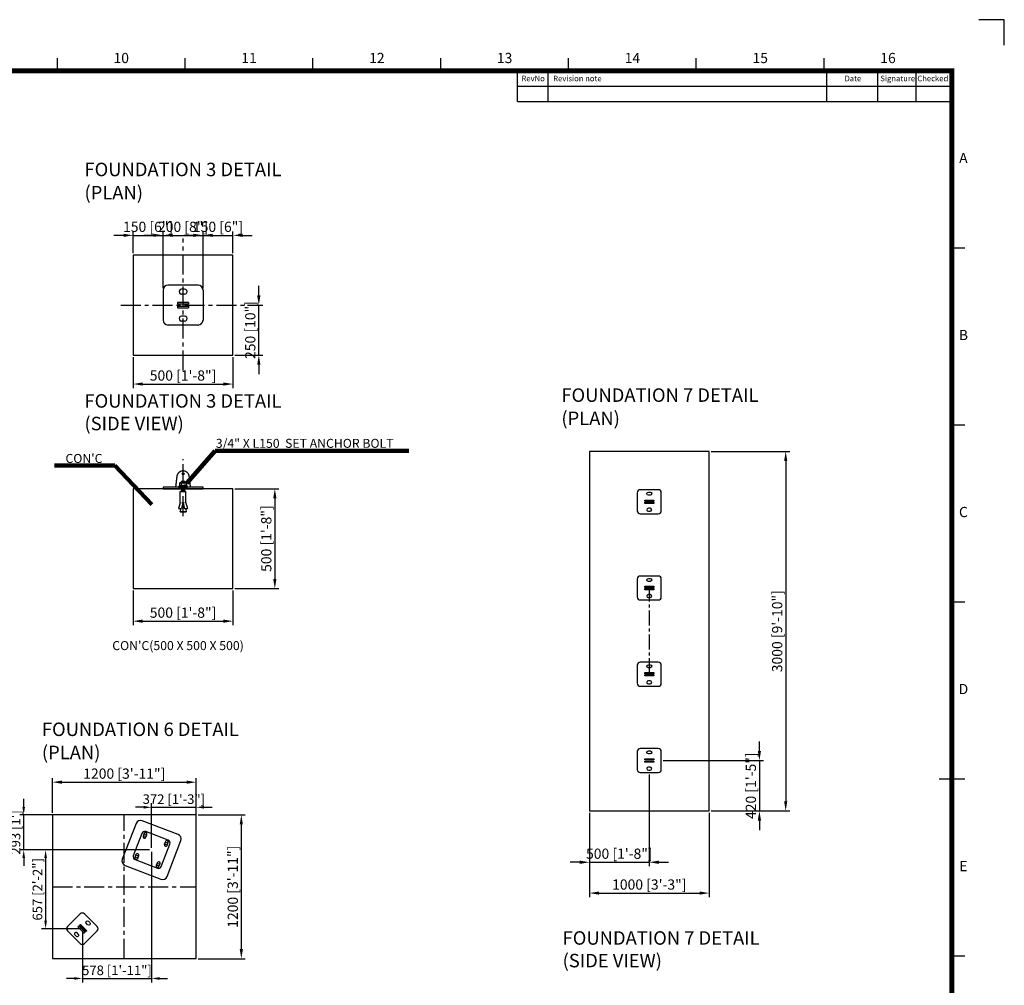
# Model space of a CAD drawing. Extents: x 0 to 134560, y 0 to 89363.
# Drawn here: x 65207 to 89862, y 65187 to 89363 of the extents above; entities that cross this region are included whole.
import ezdxf
from ezdxf.enums import TextEntityAlignment as Align

# ---------------------------------------------------------------- set-up
doc = ezdxf.new("R2010")
doc.units = 0
doc.header["$MEASUREMENT"] = 0
doc.linetypes.add('CENTER', pattern=[2, 1.25, -0.25, 0.25, -0.25])
doc.layers.get('0').update_dxf_attribs({"linetype": 'CONTINUOUS'})
doc.layers.get('DEFPOINTS').update_dxf_attribs({"linetype": 'CONTINUOUS'})
for name, color, linetype in [('Base plate', 8, 'CONTINUOUS'), ('CL', 1, 'CENTER'), ('Concrete', 8, 'CONTINUOUS'), ('DIM', 8, 'CONTINUOUS'), ('model', 7, 'CONTINUOUS'), ('Sheet', 5, 'CONTINUOUS'), ('TEXT', 8, 'CONTINUOUS')]:
    doc.layers.add(name, color=color, linetype=linetype)
doc.styles.add('style1', font='ARIAL.TTF')
doc.dimstyles.new('DYNAMO (STANDARD)', dxfattribs={"dimscale": 80, "dimtxt": 3.2, "dimasz": 3, "dimexe": 1.25, "dimexo": 0.625, "dimtad": 1, "dimdec": 0, "dimdsep": 46, "dimtxsty": 'style1', "dimcen": 0, "dimclrd": 8, "dimclre": 8, "dimclrt": 2, "dimadec": 0, "dimazin": 0, "dimtfac": 1, "dimtdec": 0, "dimtix": 1, "dimtmove": 1, "dimatfit": 3, "dimfxl": 0, "dimtolj": 1, "dimtzin": 0, "dimlwd": -1, "dimarcsym": 0})
doc.dimstyles.get("Standard").update_dxf_attribs({"dimscale": 80, "dimtxt": 3, "dimasz": 2.5, "dimexe": 1.25, "dimexo": 0.625, "dimtad": 1, "dimdec": 0, "dimdsep": 46, "dimtxsty": 'style1', "dimcen": 2.5, "dimclrd": 256, "dimclre": 256, "dimclrt": 256, "dimadec": 0, "dimazin": 0, "dimtfac": 1, "dimtdec": 0, "dimtix": 1, "dimtmove": 1, "dimatfit": 3, "dimfxl": 0, "dimtolj": 1, "dimtzin": 0, "dimlwd": -1, "dimarcsym": 0})

# ---------------------------------------------------------------- blocks, each defined once
blk = doc.blocks.new('*D266')
at = {"layer": 'DEFPOINTS', "color": 0}
for p in [(68048, 80968), (70548, 80968), (70548, 80241)]:
    blk.add_point(p, dxfattribs=at)
at = {"layer": 'DIM', "color": 8, "lineweight": -2}
for p, q in [((68048, 80918), (68048, 80141)), ((70548, 80918), (70548, 80141))]:
    blk.add_line(p, q, dxfattribs=at)
at = {"layer": 'DIM', "color": 8}
blk.add_line((68288, 80241), (70308, 80241), dxfattribs=at)
for points in [[(68288, 80281), (68288, 80201), (68048, 80241)], [(70308, 80281), (70308, 80201), (70548, 80241)]]:
    blk.add_solid(points, dxfattribs=at)
at = {"layer": 'DIM', "color": 8, "insert": (69298, 80455), "char_height": 256, "attachment_point": 5, "style": 'style1'}
blk.add_mtext('\\A1;500 [1\'-8"]', dxfattribs=at)
blk = doc.blocks.new('set anchor bolt')
at = {"color": 6}
for p, q in [((-8496.3, -25640.3), (-8491.3, -25636.7)), ((-8496.3, -25640.3), (-8496.3, -25667.2)), ((-8429.2, -25636.7), (-8491.3, -25636.7)), ((-8490.5, -25636.7), (-8479, -25636.7)), ((-8480.5, -25624.6), (-8476, -25620.5)), ((-8476, -25628.6), (-8480.5, -25624.6)), ((-8480.5, -25624.6), (-8440, -25626.8)), ((-8480.5, -25632.7), (-8476, -25628.6)), ((-8476, -25636.7), (-8480.5, -25632.7)), ((-8480.5, -25632.7), (-8440, -25634.9)), ((-8479, -25640.3), (-8479, -25667.2)), ((-8476, -25620.5), (-8442, -25620.5)), ((-8476, -25620.5), (-8444.5, -25622.8)), ((-8476, -25620.5), (-8444.5, -25622.8)), ((-8476, -25628.6), (-8444.5, -25630.9)), ((-8444.5, -25622.8), (-8442, -25620.5)), ((-8440, -25626.8), (-8444.5, -25622.8)), ((-8444.5, -25630.9), (-8440, -25626.8)), ((-8440, -25634.9), (-8444.5, -25630.9)), ((-8442, -25636.7), (-8440, -25634.9)), ((-8430.1, -25636.7), (-8441.6, -25636.7)), ((-8441.6, -25640.3), (-8441.6, -25667.2)), ((-8441.6, -25640.3), (-8441.6, -25667.2)), ((-8424.3, -25640.3), (-8429.2, -25636.7)), ((-8424.3, -25640.3), (-8429.2, -25636.7)), ((-8424.3, -25640.3), (-8424.3, -25667.2)), ((-8415.3, -25676.5), (-8505.3, -25676.5)), ((-8505.3, -25676.5), (-8505.3, -25681.2)), ((-8505.3, -25681.2), (-8415.3, -25681.2)), ((-8424.3, -25667.2), (-8496.3, -25667.2)), ((-8491.8, -25673.4), (-8491.8, -25670.3)), ((-8489.5, -25726.2), (-8431, -25726.2)), ((-8489.5, -25840.9), (-8489.5, -25726.2)), ((-8488.6, -25667.2), (-8460.3, -25667.2)), ((-8480.5, -25684.1), (-8477.3, -25681.2)), ((-8480.5, -25684.1), (-8440, -25686.4)), ((-8476, -25688.2), (-8480.5, -25684.1)), ((-8480.5, -25692.2), (-8476, -25688.2)), ((-8480.5, -25692.2), (-8440, -25694.5)), ((-8476, -25696.3), (-8480.5, -25692.2)), ((-8480.5, -25700.3), (-8476, -25696.3)), ((-8480.5, -25700.3), (-8440, -25702.6)), ((-8476, -25704.4), (-8480.5, -25700.3)), ((-8480.5, -25708.4), (-8476, -25704.4)), ((-8480.5, -25708.4), (-8440, -25710.7)), ((-8476, -25712.5), (-8480.5, -25708.4)), ((-8480.5, -25716.5), (-8476, -25712.5)), ((-8476, -25720.6), (-8480.5, -25716.5)), ((-8480.5, -25716.5), (-8440, -25718.8)), ((-8480.5, -25724.6), (-8476, -25720.6)), ((-8478.8, -25726.2), (-8480.5, -25724.6)), ((-8480.5, -25724.6), (-8452.3, -25726.2)), ((-8476, -25688.2), (-8444.5, -25690.4)), ((-8476, -25696.3), (-8444.5, -25698.5)), ((-8476, -25696.3), (-8444.5, -25698.5)), ((-8476, -25704.4), (-8444.5, -25706.6)), ((-8476, -25712.5), (-8444.5, -25714.7)), ((-8476, -25712.5), (-8444.5, -25714.7)), ((-8476, -25720.6), (-8444.5, -25722.8)), ((-8464.8, -25676.5), (-8461.5, -25681.2)), ((-8460.4, -25681.2), (-8444.5, -25682.3)), ((-8460.4, -25681.2), (-8444.5, -25682.3)), ((-8437.7, -25667.2), (-8460.3, -25667.2)), ((-8457.6, -25676.5), (-8454.3, -25681.2)), ((-8444.5, -25682.3), (-8443.3, -25681.2)), ((-8440, -25686.4), (-8444.5, -25682.3)), ((-8444.5, -25690.4), (-8440, -25686.4)), ((-8440, -25694.5), (-8444.5, -25690.4)), ((-8444.5, -25698.5), (-8440, -25694.5)), ((-8440, -25702.6), (-8444.5, -25698.5)), ((-8444.5, -25698.5), (-8444.5, -25698.5)), ((-8444.5, -25706.6), (-8440, -25702.6)), ((-8440, -25710.7), (-8444.5, -25706.6)), ((-8444.5, -25714.7), (-8440, -25710.7)), ((-8440, -25718.8), (-8444.5, -25714.7)), ((-8444.5, -25722.8), (-8440, -25718.8)), ((-8440.8, -25726.2), (-8444.5, -25722.8)), ((-8431, -25840.9), (-8431, -25726.2)), ((-8428.8, -25673.4), (-8428.8, -25670.3)), ((-8415.3, -25681.2), (-8415.3, -25676.5)), ((-8489.5, -25840.9), (-8505.3, -25899.4)), ((-8462.8, -25848.1), (-8476.6, -25899.4)), ((-8457.8, -25848.1), (-8444, -25899.4)), ((-8431, -25840.9), (-8415.3, -25899.4)), ((-8505.3, -25899.4), (-8476.6, -25899.4)), ((-8487.2, -25908.7), (-8490.7, -25927.4)), ((-8490.7, -25927.4), (-8429.9, -25927.4)), ((-8490.7, -25932.1), (-8490.7, -25927.4)), ((-8490.7, -25932.1), (-8429.9, -25932.1)), ((-8487.2, -25908.7), (-8487.2, -25899.4)), ((-8444, -25899.4), (-8415.3, -25899.4)), ((-8433.4, -25908.7), (-8433.4, -25899.4)), ((-8433.4, -25899.4), (-8431, -25899.4)), ((-8433.4, -25908.7), (-8429.9, -25927.4)), ((-8429.9, -25927.4), (-8429.9, -25932.1))]:
    blk.add_line(p, q, dxfattribs=at)
blk.add_circle((-8460.3, -25840.9), 7.42, dxfattribs=at)
for centre, radius, start, end in [((-8487.6, -25648.9), 12.2, 44.83287, 135.16713), ((-8460.3, -25686.8), 50.1, 68.03686, 111.96314), ((-8432.9, -25648.9), 12.2, 44.83287, 135.16713), ((-8488.6, -25670.3), 3.15, 90, 180), ((-8488.6, -25673.4), 3.15, 180, 270), ((-8431.9, -25670.3), 3.15, 0, 90), ((-8431.9, -25673.4), 3.15, 270, 0)]:
    blk.add_arc(centre, radius, start, end, dxfattribs=at)
blk = doc.blocks.new('*D265')
at = {"layer": 'DEFPOINTS', "color": 0}
for p in [(68048, 75121), (70548, 75121), (70548, 74304)]:
    blk.add_point(p, dxfattribs=at)
at = {"layer": 'DIM', "color": 8, "lineweight": -2}
for p, q in [((68048, 75071), (68048, 74204)), ((70548, 75071), (70548, 74204))]:
    blk.add_line(p, q, dxfattribs=at)
at = {"layer": 'DIM', "color": 8}
blk.add_line((68288, 74304), (70308, 74304), dxfattribs=at)
for points in [[(68288, 74344), (68288, 74264), (68048, 74304)], [(70308, 74344), (70308, 74264), (70548, 74304)]]:
    blk.add_solid(points, dxfattribs=at)
at = {"layer": 'DIM', "color": 8, "insert": (69298, 74518), "char_height": 256, "attachment_point": 5, "style": 'style1'}
blk.add_mtext('\\A1;500 [1\'-8"]', dxfattribs=at)
blk = doc.blocks.new('*D264')
at = {"layer": 'DEFPOINTS', "color": 0}
for p in [(70548, 77621), (70548, 75121), (71596, 75121)]:
    blk.add_point(p, dxfattribs=at)
at = {"layer": 'DIM', "color": 8, "lineweight": -2}
for p, q in [((70598, 77621), (71696, 77621)), ((70598, 75121), (71696, 75121))]:
    blk.add_line(p, q, dxfattribs=at)
at = {"layer": 'DIM', "color": 8}
blk.add_line((71596, 77381), (71596, 75361), dxfattribs=at)
for points in [[(71556, 77381), (71636, 77381), (71596, 77621)], [(71556, 75361), (71636, 75361), (71596, 75121)]]:
    blk.add_solid(points, dxfattribs=at)
at = {"layer": 'DIM', "color": 8, "insert": (71382, 76371), "char_height": 256, "attachment_point": 5, "rotation": 90, "style": 'style1'}
blk.add_mtext('\\A1;500 [1\'-8"]', dxfattribs=at)
blk = doc.blocks.new('*D263')
at = {"layer": 'DEFPOINTS', "color": 0}
for p in [(69798, 83964), (68798, 82593), (69798, 82593)]:
    blk.add_point(p, dxfattribs=at)
at = {"layer": 'DIM', "color": 8}
for p, q in [((68558, 83964), (68318, 83964)), ((68798, 83964), (69798, 83964)), ((70038, 83964), (70278, 83964))]:
    blk.add_line(p, q, dxfattribs=at)
at = {"layer": 'DIM', "color": 8, "lineweight": -2}
for p, q in [((68798, 82643), (68798, 84064)), ((69798, 82643), (69798, 84064))]:
    blk.add_line(p, q, dxfattribs=at)
at = {"layer": 'DIM', "color": 8}
for points in [[(68558, 84004), (68558, 83924), (68798, 83964)], [(70038, 84004), (70038, 83924), (69798, 83964)]]:
    blk.add_solid(points, dxfattribs=at)
at = {"layer": 'DIM', "color": 8, "insert": (69298, 84178), "char_height": 256, "attachment_point": 5, "style": 'style1'}
blk.add_mtext('\\A1;200 [8"]', dxfattribs=at)
blk = doc.blocks.new('*D262')
at = {"layer": 'DEFPOINTS', "color": 0}
for p in [(68798, 83964), (68048, 83468), (68798, 82593)]:
    blk.add_point(p, dxfattribs=at)
at = {"layer": 'DIM', "color": 8}
for p, q in [((67808, 83964), (67568, 83964)), ((68048, 83964), (68798, 83964)), ((69038, 83964), (69278, 83964))]:
    blk.add_line(p, q, dxfattribs=at)
at = {"layer": 'DIM', "color": 8, "lineweight": -2}
for p, q in [((68048, 83518), (68048, 84064)), ((68798, 82643), (68798, 84064))]:
    blk.add_line(p, q, dxfattribs=at)
at = {"layer": 'DIM', "color": 8}
for points in [[(67808, 84004), (67808, 83924), (68048, 83964)], [(69038, 84004), (69038, 83924), (68798, 83964)]]:
    blk.add_solid(points, dxfattribs=at)
at = {"layer": 'DIM', "color": 8, "insert": (68423, 84178), "char_height": 256, "attachment_point": 5, "style": 'style1'}
blk.add_mtext('\\A1;150 [6"]', dxfattribs=at)
blk = doc.blocks.new('*D261')
at = {"layer": 'DEFPOINTS', "color": 0}
for p in [(70548, 83964), (70548, 83468), (69798, 82593)]:
    blk.add_point(p, dxfattribs=at)
at = {"layer": 'DIM', "color": 8}
for p, q in [((69558, 83964), (69318, 83964)), ((69798, 83964), (70548, 83964)), ((70788, 83964), (71028, 83964))]:
    blk.add_line(p, q, dxfattribs=at)
at = {"layer": 'DIM', "color": 8, "lineweight": -2}
for p, q in [((69798, 82643), (69798, 84064)), ((70548, 83518), (70548, 84064))]:
    blk.add_line(p, q, dxfattribs=at)
at = {"layer": 'DIM', "color": 8}
for points in [[(69558, 84004), (69558, 83924), (69798, 83964)], [(70788, 84004), (70788, 83924), (70548, 83964)]]:
    blk.add_solid(points, dxfattribs=at)
at = {"layer": 'DIM', "color": 8, "insert": (70173, 84178), "char_height": 256, "attachment_point": 5, "style": 'style1'}
blk.add_mtext('\\A1;150 [6"]', dxfattribs=at)
blk = doc.blocks.new('*D260')
at = {"layer": 'DEFPOINTS', "color": 0}
for p in [(70858, 82218), (71195, 82218), (70548, 80968)]:
    blk.add_point(p, dxfattribs=at)
at = {"layer": 'DIM', "color": 8}
for p, q in [((71195, 82458), (71195, 82698)), ((71195, 80968), (71195, 82218)), ((71195, 80728), (71195, 80488))]:
    blk.add_line(p, q, dxfattribs=at)
at = {"layer": 'DIM', "color": 8, "lineweight": -2}
for p, q in [((70908, 82218), (71295, 82218)), ((70598, 80968), (71295, 80968))]:
    blk.add_line(p, q, dxfattribs=at)
at = {"layer": 'DIM', "color": 8}
for points in [[(71155, 82458), (71235, 82458), (71195, 82218)], [(71155, 80728), (71235, 80728), (71195, 80968)]]:
    blk.add_solid(points, dxfattribs=at)
at = {"layer": 'DIM', "color": 8, "insert": (70981, 81593), "char_height": 256, "attachment_point": 5, "rotation": 90, "style": 'style1'}
blk.add_mtext('\\A1;250 [10"]', dxfattribs=at)
blk = doc.blocks.new('*D303')
at = {"layer": 'DEFPOINTS', "color": 0}
for p in [(82472, 78553), (82472, 69553), (84388, 69553)]:
    blk.add_point(p, dxfattribs=at)
at = {"layer": 'DIM', "color": 8, "lineweight": -2}
for p, q in [((82522, 78553), (84488, 78553)), ((82522, 69553), (84488, 69553))]:
    blk.add_line(p, q, dxfattribs=at)
at = {"layer": 'DIM', "color": 8}
blk.add_line((84388, 78313), (84388, 69793), dxfattribs=at)
for points in [[(84348, 78313), (84428, 78313), (84388, 78553)], [(84348, 69793), (84428, 69793), (84388, 69553)]]:
    blk.add_solid(points, dxfattribs=at)
at = {"layer": 'DIM', "color": 8, "insert": (84174, 74053), "char_height": 256, "attachment_point": 5, "rotation": 90, "style": 'style1'}
blk.add_mtext('\\A1;3000 [9\'-10"]', dxfattribs=at)
blk = doc.blocks.new('*D306')
at = {"layer": 'DEFPOINTS', "color": 0}
for p in [(79472, 69553), (82472, 69553), (82472, 67496)]:
    blk.add_point(p, dxfattribs=at)
at = {"layer": 'DIM', "color": 8, "lineweight": -2}
for p, q in [((79472, 69503), (79472, 67396)), ((82472, 69503), (82472, 67396))]:
    blk.add_line(p, q, dxfattribs=at)
at = {"layer": 'DIM', "color": 8}
blk.add_line((79712, 67496), (82232, 67496), dxfattribs=at)
for points in [[(79712, 67536), (79712, 67456), (79472, 67496)], [(82232, 67536), (82232, 67456), (82472, 67496)]]:
    blk.add_solid(points, dxfattribs=at)
at = {"layer": 'DIM', "color": 8, "insert": (80972, 67710), "char_height": 256, "attachment_point": 5, "style": 'style1'}
blk.add_mtext('\\A1;1000 [3\'-3"]', dxfattribs=at)
blk = doc.blocks.new('*D309')
at = {"layer": 'DEFPOINTS', "color": 0}
for p in [(81272, 70815), (82472, 69553), (83730, 69553)]:
    blk.add_point(p, dxfattribs=at)
at = {"layer": 'DIM', "color": 8}
for p, q in [((83730, 71055), (83730, 71295)), ((83730, 70815), (83730, 69553)), ((83730, 69313), (83730, 69073))]:
    blk.add_line(p, q, dxfattribs=at)
at = {"layer": 'DIM', "color": 8, "lineweight": -2}
for p, q in [((81322, 70815), (83830, 70815)), ((82522, 69553), (83830, 69553))]:
    blk.add_line(p, q, dxfattribs=at)
at = {"layer": 'DIM', "color": 8}
for points in [[(83690, 71055), (83770, 71055), (83730, 70815)], [(83690, 69313), (83770, 69313), (83730, 69553)]]:
    blk.add_solid(points, dxfattribs=at)
at = {"layer": 'DIM', "color": 8, "insert": (83516, 70184), "char_height": 256, "attachment_point": 5, "rotation": 90, "style": 'style1'}
blk.add_mtext('\\A1;420 [1\'-5"]', dxfattribs=at)
blk = doc.blocks.new('*D312')
at = {"layer": 'DEFPOINTS', "color": 0}
for p in [(80972, 70515), (79472, 69553), (80972, 68268)]:
    blk.add_point(p, dxfattribs=at)
at = {"layer": 'DIM', "color": 8, "lineweight": -2}
for p, q in [((80972, 70465), (80972, 68168)), ((79472, 69503), (79472, 68168))]:
    blk.add_line(p, q, dxfattribs=at)
at = {"layer": 'DIM', "color": 8}
for p, q in [((79232, 68268), (78992, 68268)), ((79472, 68268), (80972, 68268)), ((81212, 68268), (81452, 68268))]:
    blk.add_line(p, q, dxfattribs=at)
for points in [[(79232, 68308), (79232, 68228), (79472, 68268)], [(81212, 68308), (81212, 68228), (80972, 68268)]]:
    blk.add_solid(points, dxfattribs=at)
at = {"layer": 'DIM', "color": 8, "insert": (80222, 68482), "char_height": 256, "attachment_point": 5, "style": 'style1'}
blk.add_mtext('\\A1;500 [1\'-8"]', dxfattribs=at)
blk = doc.blocks.new('250x250 Base plate')
at = {"layer": 'Base plate'}
for points in [[(4123.8, -153.3), (4123.8, -353.3, 0.414214), (4148.8, -378.3), (4348.8, -378.3, 0.414214), (4373.8, -353.3), (4373.8, -153.3, 0.414214), (4348.8, -128.3), (4148.8, -128.3, 0.414214)], [(4166.3, -145.8, 1), (4141.3, -145.8), (4141.3, -170.8, 1), (4166.3, -170.8)], [(4356.3, -145.8, 1), (4331.3, -145.8), (4331.3, -170.8, 1), (4356.3, -170.8)], [(4166.3, -335.8, 1), (4141.3, -335.8), (4141.3, -360.8, 1), (4166.3, -360.8)], [(4356.3, -335.8, 1), (4331.3, -335.8), (4331.3, -360.8, 1), (4356.3, -360.8)]]:
    blk.add_lwpolyline(points, format="xyb", close=True, dxfattribs=at)
for centre in [(4153.8, -158.3), (4343.8, -158.3), (4153.8, -348.3), (4343.8, -348.3)]:
    blk.add_circle(centre, 11, dxfattribs=at)
blk = doc.blocks.new('200x200 base')
for points in [[(17569.6, -42437.8), (17719.6, -42437.8, 0.414214), (17744.6, -42412.8), (17744.6, -42262.8, 0.414214), (17719.6, -42237.8), (17569.6, -42237.8, 0.414214), (17544.6, -42262.8), (17544.6, -42412.8, 0.414214)], [(17652.1, -42257.8), (17637.1, -42257.8, 1), (17637.1, -42282.8), (17652.1, -42282.8, 1)], [(17652.1, -42417.8), (17637.1, -42417.8, -1), (17637.1, -42392.8), (17652.1, -42392.8, -1)]]:
    blk.add_lwpolyline(points, format="xyb", close=True)
for points in [[(17607.1, -42323.8), (17682.1, -42323.8), (17682.1, -42332.8), (17607.1, -42332.8)], [(17607.1, -42342.8), (17682.1, -42342.8), (17682.1, -42351.8), (17607.1, -42351.8)]]:
    blk.add_lwpolyline(points, close=True)
blk = doc.blocks.new('*D336')
at = {"layer": 'DEFPOINTS', "color": 0}
for p in [(69626, 69454), (69626, 65854), (70757, 65854)]:
    blk.add_point(p, dxfattribs=at)
at = {"layer": 'DIM', "color": 8, "lineweight": -2}
for p, q in [((69676, 69454), (70857, 69454)), ((69676, 65854), (70857, 65854))]:
    blk.add_line(p, q, dxfattribs=at)
at = {"layer": 'DIM', "color": 8}
blk.add_line((70757, 69214), (70757, 66094), dxfattribs=at)
for points in [[(70717, 69214), (70797, 69214), (70757, 69454)], [(70717, 66094), (70797, 66094), (70757, 65854)]]:
    blk.add_solid(points, dxfattribs=at)
at = {"layer": 'DIM', "color": 8, "insert": (70543, 67654), "char_height": 256, "attachment_point": 5, "rotation": 90, "style": 'style1'}
blk.add_mtext('\\A1;1200 [3\'-11"]', dxfattribs=at)
blk = doc.blocks.new('*D339')
at = {"layer": 'DEFPOINTS', "color": 0}
for p in [(69626, 70273), (66026, 69454), (69626, 69454)]:
    blk.add_point(p, dxfattribs=at)
at = {"layer": 'DIM', "color": 8, "lineweight": -2}
for p, q in [((66026, 69504), (66026, 70373)), ((69626, 69504), (69626, 70373))]:
    blk.add_line(p, q, dxfattribs=at)
at = {"layer": 'DIM', "color": 8}
blk.add_line((66266, 70273), (69386, 70273), dxfattribs=at)
for points in [[(66266, 70313), (66266, 70233), (66026, 70273)], [(69386, 70313), (69386, 70233), (69626, 70273)]]:
    blk.add_solid(points, dxfattribs=at)
at = {"layer": 'DIM', "color": 8, "insert": (67826, 70487), "char_height": 256, "attachment_point": 5, "style": 'style1'}
blk.add_mtext('\\A1;1200 [3\'-11"]', dxfattribs=at)
blk = doc.blocks.new('*D340')
at = {"layer": 'DEFPOINTS', "color": 0}
for p in [(68509, 68576), (65856, 66604), (66776, 66604)]:
    blk.add_point(p, dxfattribs=at)
at = {"layer": 'DIM', "lineweight": -2}
for p, q in [((68459, 68576), (65756, 68576)), ((66726, 66604), (65756, 66604))]:
    blk.add_line(p, q, dxfattribs=at)
at = {"layer": 'DIM'}
blk.add_line((65856, 68376), (65856, 66804), dxfattribs=at)
for points in [[(65823, 68376), (65889, 68376), (65856, 68576)], [(65823, 66804), (65889, 66804), (65856, 66604)]]:
    blk.add_solid(points, dxfattribs=at)
at = {"layer": 'DIM', "insert": (65652, 67590), "char_height": 240, "attachment_point": 5, "rotation": 90, "style": 'style1'}
blk.add_mtext('\\A1;657 [2\'-2"]', dxfattribs=at)
blk = doc.blocks.new('*D341')
at = {"layer": 'DEFPOINTS', "color": 0}
for p in [(65308, 69454), (66786, 69454), (68509, 68576)]:
    blk.add_point(p, dxfattribs=at)
at = {"layer": 'DIM'}
for p, q in [((65308, 69654), (65308, 69854)), ((65308, 68576), (65308, 69454)), ((65308, 68376), (65308, 68176))]:
    blk.add_line(p, q, dxfattribs=at)
at = {"layer": 'DIM', "lineweight": -2}
for p, q in [((66736, 69454), (65208, 69454)), ((68459, 68576), (65208, 68576))]:
    blk.add_line(p, q, dxfattribs=at)
at = {"layer": 'DIM'}
for points in [[(65275, 69654), (65341, 69654), (65308, 69454)], [(65275, 68376), (65341, 68376), (65308, 68576)]]:
    blk.add_solid(points, dxfattribs=at)
at = {"layer": 'DIM', "insert": (65104, 69015), "char_height": 240, "attachment_point": 5, "rotation": 90, "style": 'style1'}
blk.add_mtext("\\A1;293 [1']", dxfattribs=at)
blk = doc.blocks.new('*D342')
at = {"layer": 'DEFPOINTS', "color": 0}
for p in [(68509, 68576), (66776, 66604), (68509, 65359)]:
    blk.add_point(p, dxfattribs=at)
at = {"layer": 'DIM', "lineweight": -2}
for p, q in [((68509, 68526), (68509, 65259)), ((66776, 66554), (66776, 65259))]:
    blk.add_line(p, q, dxfattribs=at)
at = {"layer": 'DIM'}
for p, q in [((66576, 65359), (66376, 65359)), ((66776, 65359), (68509, 65359)), ((68709, 65359), (68909, 65359))]:
    blk.add_line(p, q, dxfattribs=at)
for points in [[(66576, 65392), (66576, 65325), (66776, 65359)], [(68709, 65392), (68709, 65325), (68509, 65359)]]:
    blk.add_solid(points, dxfattribs=at)
at = {"layer": 'DIM', "insert": (67643, 65562), "char_height": 240, "attachment_point": 5, "style": 'style1'}
blk.add_mtext('\\A1;578 [1\'-11"]', dxfattribs=at)
blk = doc.blocks.new('*D343')
at = {"layer": 'DEFPOINTS', "color": 0}
for p in [(69626, 69644), (68509, 68576), (69626, 67654)]:
    blk.add_point(p, dxfattribs=at)
at = {"layer": 'DIM'}
for p, q in [((68309, 69644), (68109, 69644)), ((68509, 69644), (69626, 69644)), ((69826, 69644), (70026, 69644))]:
    blk.add_line(p, q, dxfattribs=at)
at = {"layer": 'DIM', "lineweight": -2}
for p, q in [((68509, 68626), (68509, 69744)), ((69626, 67704), (69626, 69744))]:
    blk.add_line(p, q, dxfattribs=at)
at = {"layer": 'DIM'}
for points in [[(68309, 69678), (68309, 69611), (68509, 69644)], [(69826, 69678), (69826, 69611), (69626, 69644)]]:
    blk.add_solid(points, dxfattribs=at)
at = {"layer": 'DIM', "insert": (69068, 69848), "char_height": 240, "attachment_point": 5, "style": 'style1'}
blk.add_mtext('\\A1;372 [1\'-3"]', dxfattribs=at)
blk = doc.blocks.new('ISO A1 title block')
at = {"layer": 'Sheet', "color": 8}
for p, q in [((840.5, 594), (830.5, 594)), ((840.5, 584), (840.5, 594))]:
    blk.add_line(p, q, dxfattribs=at)
at = {"layer": 'Sheet', "color": 6}
for p, q in [((470, 574), (470, 579)), ((520, 574), (520, 579)), ((570, 574), (570, 579)), ((620, 574), (620, 579)), ((670, 574), (670, 579)), ((720, 574), (720, 579)), ((770, 574), (770, 579))]:
    blk.add_line(p, q, dxfattribs=at)
at = {"layer": 'Sheet'}
for p, q in [((650, 562), (650, 574)), ((662, 562), (662, 574)), ((771, 562), (771, 574)), ((791, 562), (791, 574)), ((806, 562), (806, 574)), ((650, 568), (820, 568)), ((650, 562), (820, 562)), ((820, 504.75), (825, 504.75)), ((820, 435.5), (825, 435.5)), ((820, 366.25), (825, 366.25)), ((815, 297), (825, 297)), ((820, 227.75), (825, 227.75))]:
    blk.add_line(p, q, dxfattribs=at)
at = {"layer": 'Sheet', "const_width": 2}
blk.add_lwpolyline([(820, 574), (20, 574), (20, 20), (820, 20)], close=True, dxfattribs=at)
at = {"layer": 'Sheet', "color": 6, "style": 'style1'}
for s, p in [('10', (495, 578.5)), ('11', (545, 578.5)), ('12', (595, 578.5)), ('13', (645, 578.5)), ('14', (695, 578.5)), ('15', (745, 578.5)), ('16', (795, 578.5)), ('A', (824.5, 539.375)), ('B', (824.5, 470.125)), ('C', (824.5, 400.875)), ('D', (824.5, 331.625)), ('E', (824.5, 262.375))]:
    blk.add_text(s, height=4, dxfattribs=at).set_placement(p, align=Align.MIDDLE)
at = {"layer": 'Sheet', "color": 7, "style": 'style1'}
for s, p in [('RevNo', (656.161, 571)), ('Date', (781.246, 571))]:
    blk.add_text(s, height=2.2, dxfattribs=at).set_placement(p, align=Align.MIDDLE_CENTER)
for s, p in [('Revision note', (664, 571)), ('Signature', (791.98, 571)), ('Checked', (806.46, 571))]:
    blk.add_text(s, height=2.2, dxfattribs=at).set_placement(p, align=Align.MIDDLE_LEFT)
at = {"layer": 'Sheet', "color": 7, "style": 'style1', "flags": 8}
for tag, p in [('FILENAME', (747, 43)), ('DATE', (772, 43)), ('SCALE', (802, 43)), ('EDITION', (787, 23)), ('SHEET', (802, 23))]:
    blk.add_attdef(tag, text='', height=2.5, dxfattribs=at).set_placement(p, align=Align.MIDDLE_LEFT)
at = {"layer": 'Sheet', "color": 6, "style": 'style1', "flags": 8}
blk.add_attdef('DRAWING_NUMBER', text='', height=3, dxfattribs=at).set_placement((755, 25), align=Align.MIDDLE)
blk = doc.blocks.new('sheet(2009)')
at = {"layer": 'Sheet'}
blk.add_blockref('ISO A1 title block', (0, 0), dxfattribs=at)

msp = doc.modelspace()

# ---------------------------------------------------------------- linework, layer by layer
for points in [[(81197.229, 77594.619), (80747.229, 77594.619, 0.414213562), (80672.229, 77519.619), (80672.229, 77069.619, 0.414213562), (80747.229, 76994.619), (81197.229, 76994.619, 0.414213562), (81272.229, 77069.619), (81272.229, 77519.619, 0.414213562)], [(80949.729, 77534.619), (80994.729, 77534.619, -1), (80994.729, 77459.619), (80949.729, 77459.619, -1)], [(80949.729, 77054.619), (80994.729, 77054.619, 1), (80994.729, 77129.619), (80949.729, 77129.619, 1)], [(81197.229, 75434.619), (80747.229, 75434.619, 0.414213562), (80672.229, 75359.619), (80672.229, 74909.619, 0.414213562), (80747.229, 74834.619), (81197.229, 74834.619, 0.414213562), (81272.229, 74909.619), (81272.229, 75359.619, 0.414213562)], [(80949.729, 75374.619), (80994.729, 75374.619, -1), (80994.729, 75299.619), (80949.729, 75299.619, -1)], [(80949.729, 74894.619), (80994.729, 74894.619, 1), (80994.729, 74969.619), (80949.729, 74969.619, 1)], [(81197.229, 73274.619), (80747.229, 73274.619, 0.414213562), (80672.229, 73199.619), (80672.229, 72749.619, 0.414213562), (80747.229, 72674.619), (81197.229, 72674.619, 0.414213562), (81272.229, 72749.619), (81272.229, 73199.619, 0.414213562)], [(80949.729, 73214.619), (80994.729, 73214.619, -1), (80994.729, 73139.619), (80949.729, 73139.619, -1)], [(80949.729, 72734.619), (80994.729, 72734.619, 1), (80994.729, 72809.619), (80949.729, 72809.619, 1)], [(81197.229, 71114.619), (80747.229, 71114.619, 0.414213562), (80672.229, 71039.619), (80672.229, 70589.619, 0.414213562), (80747.229, 70514.619), (81197.229, 70514.619, 0.414213562), (81272.229, 70589.619), (81272.229, 71039.619, 0.414213562)], [(80949.729, 71054.619), (80994.729, 71054.619, -1), (80994.729, 70979.619), (80949.729, 70979.619, -1)], [(80949.729, 70574.619), (80994.729, 70574.619, 1), (80994.729, 70649.619), (80949.729, 70649.619, 1)], [(67845.904, 68188.487), (68741.99, 67844.061, 0.414213562), (68897.054, 67913.019), (69241.48, 68809.105, 0.414213562), (69172.523, 68964.169), (68276.436, 69308.595, 0.414213562), (68121.372, 69239.638), (67776.946, 68343.551, 0.414213562)]]:
    msp.add_lwpolyline(points, format="xyb", close=True)
for points in [[(81084.729, 77309.619), (80859.729, 77309.619), (80859.729, 77336.619), (81084.729, 77336.619)], [(81084.729, 77252.619), (80859.729, 77252.619), (80859.729, 77279.619), (81084.729, 77279.619)], [(81084.729, 75149.619), (80859.729, 75149.619), (80859.729, 75176.619), (81084.729, 75176.619)], [(81084.729, 75092.619), (80859.729, 75092.619), (80859.729, 75119.619), (81084.729, 75119.619)], [(81084.729, 72989.619), (80859.729, 72989.619), (80859.729, 73016.619), (81084.729, 73016.619)], [(81084.729, 72932.619), (80859.729, 72932.619), (80859.729, 72959.619), (81084.729, 72959.619)], [(81084.729, 70829.619), (80859.729, 70829.619), (80859.729, 70856.619), (81084.729, 70856.619)], [(81084.729, 70772.619), (80859.729, 70772.619), (80859.729, 70799.619), (81084.729, 70799.619)]]:
    msp.add_lwpolyline(points, close=True)
at = {"layer": 'Base plate', "color": 8}
msp.add_lwpolyline([(68797.76, 77621.004), (69797.76, 77621.004), (69797.76, 77661.004), (68797.76, 77661.004)], close=True, dxfattribs=at)
msp.add_circle((69297.76, 77991.004), 25, dxfattribs=at)
msp.add_rational_spline([(69485.26, 77661.004), (69469.707, 77794.069), (69454.154, 77927.133), (69437.612, 78066.004), (69297.76, 78066.004), (69157.908, 78066.004), (69141.365, 77927.133), (69125.813, 77794.069), (69110.26, 77661.004)], [1, 1, 1, 0.747757784853, 1, 0.747757784853, 1, 1, 1], degree=2, knots=[75, 75, 75, 128.588262286, 128.588262286, 174.333675796, 174.333675796, 220.079089307, 220.079089307, 273.667351593, 273.667351593, 273.667351593], dxfattribs=at)
at = {"layer": 'CL', "linetype": 'CENTER', "ltscale": 400}
for p, q in [((69297.76, 80581.314), (69297.76, 83881.855)), ((67736.865, 82218.011), (70858.373, 82218.011)), ((69297.76, 76936.213), (69297.76, 78356.684)), ((67825.943, 65854.126), (67825.943, 69454.126)), ((66025.943, 67654.126), (69625.943, 67654.126))]:
    msp.add_line(p, q, dxfattribs=at)
at = {"layer": 'CL', "color": 3, "ltscale": 300}
msp.add_line((80972.063, 75173.58), (80972.395, 72933.319), dxfattribs=at)
at = {"layer": 'Concrete'}
for points in [[(82472.229, 69553.45), (82472.229, 78553.45), (79472.229, 78553.45), (79472.229, 69553.45)], [(66025.943, 65854.126), (69625.943, 65854.126), (69625.943, 69454.126), (66025.943, 69454.126)]]:
    msp.add_lwpolyline(points, close=True, dxfattribs=at)
at = {"layer": 'Concrete', "color": 1}
msp.add_lwpolyline([(82472.229, 69553.45), (82472.229, 78553.45), (79472.229, 78553.45), (79472.229, 69553.45)], close=True, dxfattribs=at)
at = {"layer": 'Concrete', "color": 6}
msp.add_lwpolyline([(66025.943, 65854.126), (69625.943, 65854.126), (69625.943, 69454.126), (66025.943, 69454.126)], close=True, dxfattribs=at)
at = {"layer": 'model'}
for p, q in [((69672.76, 82718.011), (68922.76, 82718.011)), ((69335.26, 82618.011), (69260.26, 82618.011)), ((68797.76, 82593.011), (68797.76, 81843.011)), ((69335.26, 82493.011), (69260.26, 82493.011)), ((69797.76, 82593.011), (69797.76, 81843.011)), ((69437.76, 82284.011), (69157.76, 82284.011)), ((69157.76, 82284.011), (69157.76, 82243.011)), ((69437.76, 82243.011), (69157.76, 82243.011)), ((69157.76, 82193.011), (69437.76, 82193.011)), ((69157.76, 82193.011), (69157.76, 82152.011)), ((69157.76, 82152.011), (69437.76, 82152.011)), ((69437.76, 82284.011), (69437.76, 82243.011)), ((69437.76, 82193.011), (69437.76, 82152.011)), ((69335.26, 81943.011), (69260.26, 81943.011)), ((69672.76, 81718.011), (68922.76, 81718.011)), ((69335.26, 81818.011), (69260.26, 81818.011))]:
    msp.add_line(p, q, dxfattribs=at)
at = {"layer": 'model', "color": 3}
for points in [[(68047.76, 80968.011), (70547.76, 80968.011), (70547.76, 83468.011), (68047.76, 83468.011)], [(68047.76, 75121.004), (70547.76, 75121.004), (70547.76, 77621.004), (68047.76, 77621.004)]]:
    msp.add_lwpolyline(points, close=True, dxfattribs=at)
at = {"layer": 'model'}
for centre, radius, start, end in [((68922.76, 82593.011), 125, 90, 180), ((69260.26, 82555.511), 62.5, 89.9998285, 270), ((69335.26, 82555.511), 62.5, 270, 90.0001715), ((69672.76, 82593.011), 125, 0, 90), ((69260.26, 81880.511), 62.5, 90, 270.0001715), ((69335.26, 81880.511), 62.5, 269.9998285, 90), ((68922.76, 81843.011), 125, 180, 270), ((69672.76, 81843.011), 125, 270, 0)]:
    msp.add_arc(centre, radius, start, end, dxfattribs=at)

# ---------------------------------------------------------------- block references
for name, p, xscale, yscale, zscale in [('sheet(2009)', (36070.032, 51347.313), 64, 64, 64), ('set anchor bolt', (90187.361, 141071.391), 2.469135802466553, 2.469135802466553, 2.469135802466553)]:
    msp.add_blockref(name, p, dxfattribs=dict(xscale=xscale, yscale=yscale, zscale=zscale))
at = {"layer": 'Base plate', "color": 8, "xscale": 3, "yscale": 3, "zscale": 3}
for name, p, rotation in [('250x250 Base plate', (56884.161, 73858.632), 338.974891443523), ('200x200 base', (14393.798, -60637.657), 134.9999826491859)]:
    msp.add_blockref(name, p, dxfattribs=dict(at, rotation=rotation))

# ---------------------------------------------------------------- texts
at = {"layer": 'TEXT', "style": 'style1'}
for s, height, p in [('FOUNDATION 3 DETAIL', 337.5, (66829.35, 85444.889)), ('(PLAN)', 337.5, (66829.35, 84865.076)), ('FOUNDATION 7 DETAIL', 337.5, (78770.957, 79795.058)), ('FOUNDATION 3 DETAIL', 337.5, (66829.35, 79649.905)), ('(SIDE VIEW)', 337.5, (66829.35, 79083.428)), ('(PLAN)', 337.5, (78770.957, 79215.245)), ('3/4" X L150  SET ANCHOR BOLT', 225, (70117.863, 78643.92)), ("CON'C", 225, (66353.681, 78265.57)), ("CON'C(500 X 500 X 500)", 225, (67525.226, 73580.076)), ('FOUNDATION 6 DETAIL', 337.5, (65763.497, 71428.245)), ('(PLAN)', 337.5, (65763.497, 70848.431)), ('FOUNDATION 7 DETAIL', 337.5, (78802.035, 66203.431)), ('(SIDE VIEW)', 337.5, (78802.035, 65636.955))]:
    msp.add_text(s, height=height, dxfattribs=at).set_placement(p)

# ---------------------------------------------------------------- dimensions: what is measured, and where the dimension line sits
at = {"layer": 'DIM', "color": 8}
for base, p1, p2, override, picture, middle in [((68797.76, 83963.917), (68047.76, 83468.011), (68797.76, 82593.011), {"dimlfac": 0.2, "dimclrt": 8}, '*D262', (68422.76, 84177.977)), ((70547.76, 83963.917), (69797.76, 82593.011), (70547.76, 83468.011), {"dimlfac": 0.2, "dimclrt": 8}, '*D261', (70172.76, 84177.977)), ((70547.76, 80241.054), (68047.76, 80968.011), (70547.76, 80968.011), {"dimlfac": 0.2, "dimclrt": 8}, '*D266', (69297.76, 80455.114)), ((70547.76, 74303.846), (68047.76, 75121.004), (70547.76, 75121.004), {"dimlfac": 0.2, "dimclrt": 8}, '*D265', (69297.76, 74517.906)), ((69625.943, 70272.744), (66025.943, 69454.126), (69625.943, 69454.126), {"dimlfac": 0.333333, "dimclrt": 8}, '*D339', (67825.943, 70486.804)), ((80972.229, 68267.631), (79472.229, 69553.45), (80972.229, 70514.619), {"dimlfac": 0.333333, "dimclrt": 8}, '*D312', (80222.229, 68481.691)), ((82472.229, 67496.184), (79472.229, 69553.45), (82472.229, 69553.45), {"dimlfac": 0.333333, "dimclrt": 8}, '*D306', (80972.229, 67710.244))]:
    dim = msp.add_linear_dim(base=base, p1=p1, p2=p2, dimstyle='DYNAMO (STANDARD)', override=override, dxfattribs=at)
    dim.commit()
    dim.dimension.update_dxf_attribs({"geometry": picture, "text_midpoint": middle})
dim = msp.add_aligned_dim(p1=(68797.76, 82593.011), p2=(69797.76, 82593.011), distance=1370.905, dimstyle='DYNAMO (STANDARD)', override={"dimlfac": 0.2, "dimclrt": 8}, dxfattribs=at)
dim.commit()
dim.dimension.update_dxf_attribs({"geometry": '*D263', "text_midpoint": (69297.76, 84177.977)})
for base, p1, p2, override, picture, middle in [((71195.468, 82218.011), (70547.76, 80968.011), (70858.373, 82218.011), {"dimlfac": 0.2, "dimclrt": 8}, '*D260', (70981.408, 81593.011)), ((84387.942, 69553.45), (82472.229, 78553.45), (82472.229, 69553.45), {"dimlfac": 0.333333, "dimclrt": 8}, '*D303', (84173.882, 74053.45)), ((71596.324, 75121.004), (70547.76, 77621.004), (70547.76, 75121.004), {"dimlfac": 0.2, "dimclrt": 8}, '*D264', (71382.264, 76371.004)), ((83729.851, 69553.45), (81272.229, 70814.619), (82472.229, 69553.45), {"dimlfac": 0.333333, "dimclrt": 8}, '*D309', (83515.791, 70184.034)), ((70757.157, 65854.126), (69625.943, 69454.126), (69625.943, 65854.126), {"dimlfac": 0.333333, "dimlunit": 2, "dimclrt": 8}, '*D336', (70543.097, 67654.126))]:
    dim = msp.add_linear_dim(base=base, p1=p1, p2=p2, angle=90, dimstyle='DYNAMO (STANDARD)', override=override, dxfattribs=at)
    dim.commit()
    dim.dimension.update_dxf_attribs({"geometry": picture, "text_midpoint": middle})
at = {"layer": 'DIM'}
for base, p1, p2, picture, middle in [((69625.943, 69644.476), (68509.213, 68576.328), (69625.943, 67654.126), '*D343', (69067.578, 69848.282)), ((68509.213, 65358.648), (66775.944, 66604.126), (68509.213, 68576.328), '*D342', (67642.579, 65562.454))]:
    dim = msp.add_linear_dim(base=base, p1=p1, p2=p2, dimstyle='Standard', override={"dimlfac": 0.333333, "dimarcsym": 1}, dxfattribs=at)
    dim.commit()
    dim.dimension.update_dxf_attribs({"geometry": picture, "text_midpoint": middle})
for base, p2, picture, middle in [((65307.974, 69454.126), (66786.045, 69454.126), '*D341', (65104.167, 69015.227)), ((65856.006, 66604.126), (66775.944, 66604.126), '*D340', (65652.199, 67590.227))]:
    dim = msp.add_linear_dim(base=base, p1=(68509.213, 68576.328), p2=p2, angle=90, dimstyle='Standard', override={"dimlfac": 0.333333, "dimarcsym": 1}, dxfattribs=at)
    dim.commit()
    dim.dimension.update_dxf_attribs({"geometry": picture, "text_midpoint": middle})

# ---------------------------------------------------------------- leaders
at = {"layer": 'DIM', "color": 8}
for points, override in [([(69392.4, 77758.594), (70103.647, 78568.02), (74950.483, 78568.02)], {"dimscale": 30, "dimtxt": 3, "dimasz": 2.5, "dimexe": 1, "dimexo": 1, "dimgap": 1, "dimtad": 1, "dimtih": 0, "dimtoh": 0, "dimdec": 0, "dimtxsty": 'style1', "dimcen": 0.1, "dimclrd": 256, "dimclre": 256, "dimclrt": 256, "dimtdec": 0, "dimtmove": 1, "dimlwd": 65535}), ([(68517.045, 77224.922), (67591.53, 78198.741), (66078.198, 78198.741)], {"dimscale": 30, "dimtxt": 3, "dimasz": 2, "dimexe": 1.25, "dimexo": 0.625, "dimgap": 0.625, "dimtad": 1, "dimtih": 0, "dimtoh": 0, "dimdec": 0, "dimzin": 8, "dimtxsty": 'style1', "dimcen": 2.5, "dimclrd": 256, "dimclre": 256, "dimclrt": 2, "dimtdec": 0, "dimtix": 1, "dimtofl": 1, "dimtmove": 1, "dimlwd": 65535, "dimlwe": 65535})]:
    msp.add_leader(points, dimstyle='Standard', override=override, dxfattribs=at)

doc.saveas('drawing.dxf')
